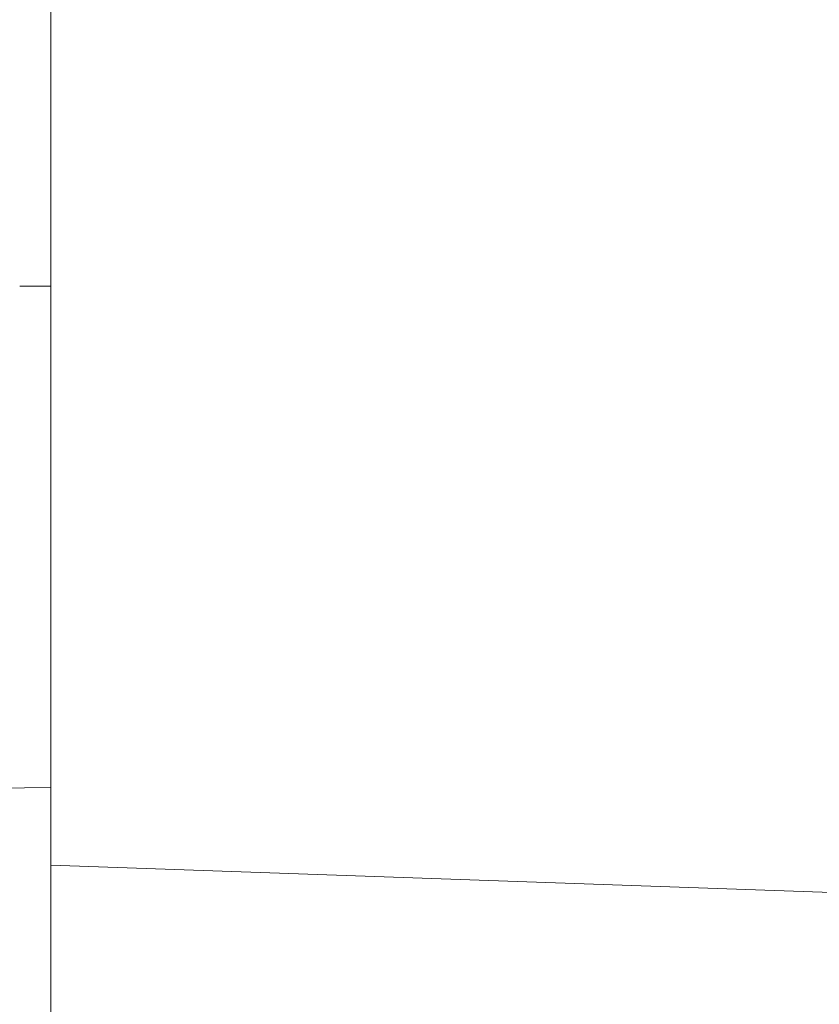
# Model space of a CAD drawing. Units: millimetres. Extents: x 80 to 778, y 63 to 1120.
# Drawn here: x 672 to 680, y 654 to 663 of the extents above; entities that cross this region are included whole.
import ezdxf

# ---------------------------------------------------------------- set-up
doc = ezdxf.new("R2010")
doc.units = ezdxf.units.MM
doc.header["$LTSCALE"] = 12
doc.layers.add('1', color=7, linetype='Continuous')
doc.styles.add('dims', font='swiss.ttf')
doc.dimstyles.get("Standard").update_dxf_attribs({"dimtxt": 10, "dimasz": 10, "dimexe": 6, "dimexo": 8, "dimgap": 5, "dimtad": 1, "dimdec": 4, "dimzin": 0, "dimdsep": 46, "dimtxsty": 'dims', "dimcen": 0.09, "dimadec": 0, "dimazin": 0, "dimtfac": 1, "dimtdec": 4, "dimtofl": 0, "dimtmove": 0, "dimatfit": 3, "dimfxl": 0, "dimtolj": 1, "dimtzin": 0, "dimarcsym": 0})

# ---------------------------------------------------------------- blocks, each defined once
blk = doc.blocks.new('*D1')
at = {"color": 0, "lineweight": -2}
for p, q in [((632.9312, 687.419), (769.4848, 687.419)), ((763.4848, 459.6634), (763.4848, 677.419)), ((632.9312, 449.6634), (769.4848, 449.6634))]:
    blk.add_line(p, q, dxfattribs=at)
at = {"color": 0, "lineweight": 18}
for points in [[(761.8181, 677.419), (765.1514, 677.419), (763.4848, 687.419)], [(761.8181, 459.6634), (765.1514, 459.6634), (763.4848, 449.6634)]]:
    blk.add_solid(points, dxfattribs=at)
at = {"layer": 'Defpoints', "color": 0, "lineweight": 18}
for p in [(624.9312, 687.419), (763.4848, 687.419), (624.9312, 449.6634)]:
    blk.add_point(p, dxfattribs=at)
at = {"color": 0, "lineweight": 18, "insert": (753.2166, 568.5412), "char_height": 10, "attachment_point": 5, "rotation": 90, "style": 'dims'}
blk.add_mtext('\\A1;%%C238.0', dxfattribs=at)

msp = doc.modelspace()

# ---------------------------------------------------------------- linework, layer by layer
at = {"layer": '1', "color": 7, "linetype": 'Continuous', "lineweight": 18}
for p, q in [((672.5261, 679.5687), (672.5261, 655.10713)), ((672.52615, 660.66547), (672.22614, 660.66547)), ((672.52601, 655.85408), (671.22668, 655.82376)), ((682.52607, 654.75659), (672.5261, 655.1058)), ((672.5261, 655.1058), (672.5261, 652.14021))]:
    msp.add_line(p, q, dxfattribs=at)

# ---------------------------------------------------------------- dimensions: what is measured, and where the dimension line sits
at = {"color": 7, "lineweight": 18}
dim = msp.add_linear_dim(base=(763.48476, 687.41904), p1=(624.9312, 449.66339), p2=(624.9312, 687.41904), angle=90, text='%%C238.0', dimstyle='Standard', dxfattribs=at)
dim.commit()
dim.dimension.update_dxf_attribs({"geometry": '*D1', "text_midpoint": (753.2166, 568.54121)})

doc.saveas('drawing.dxf')
